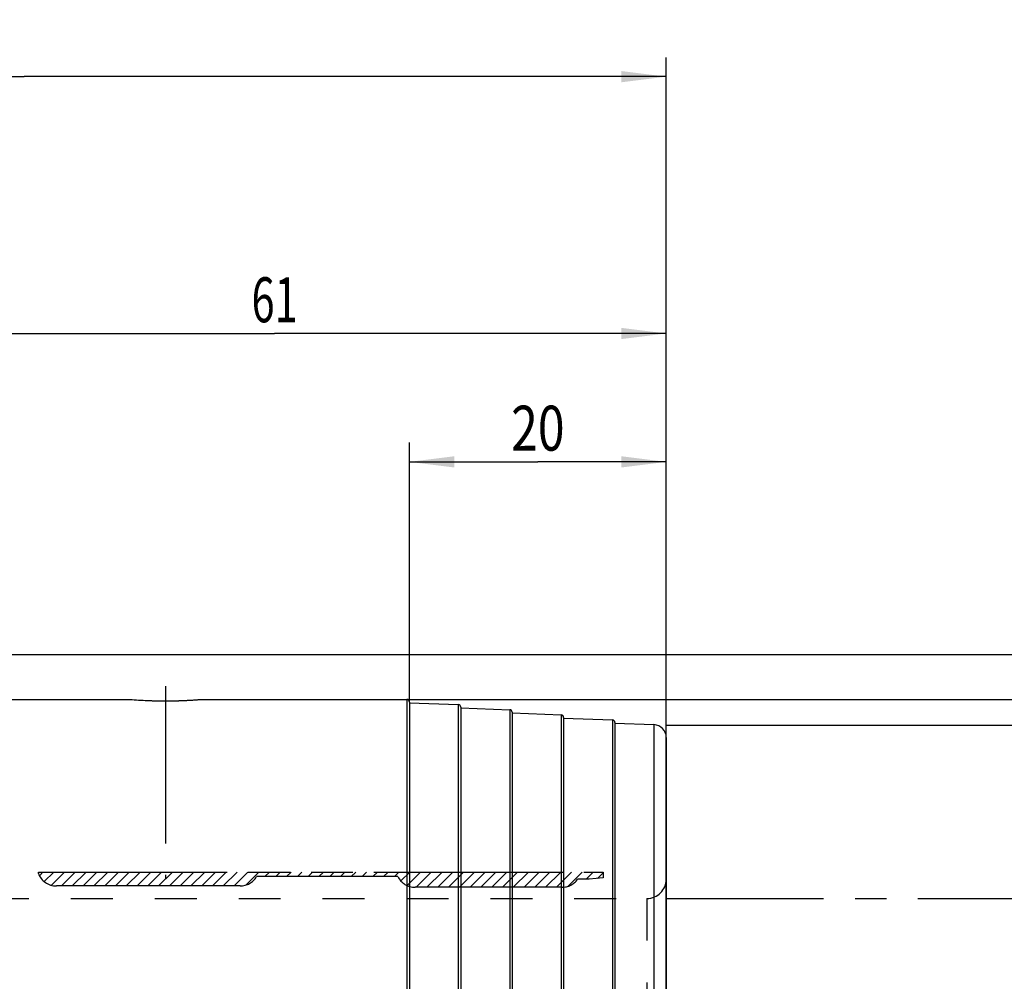
# Model space of a CAD drawing. Units: millimetres. Extents: x 0 to 594, y 0 to 420.
# Drawn here: x 360 to 437, y 232 to 307 of the extents above; entities that cross this region are included whole.
import ezdxf
from ezdxf.enums import TextEntityAlignment as Align

# ---------------------------------------------------------------- set-up
doc = ezdxf.new("R2010")
doc.units = ezdxf.units.MM
doc.header["$LTSCALE"] = 32.67
for name, pattern in [('CENTER', [0.6, 0.375, -0.075, 0.075, -0.075]), ('HIDDEN', [0.2, 0.1, -0.1]), ('PHANTOM', [0.8, 0.45, -0.05, 0.1, -0.05, 0.1, -0.05])]:
    doc.linetypes.add(name, pattern=pattern)
doc.layers.get('0').update_dxf_attribs({"linetype": 'CONTINUOUS'})
for name, color, linetype in [('30339260_HL', 7, 'CONTINUOUS'), ('30526413_AXIS', 7, 'CONTINUOUS'), ('30526413_CL', 7, 'CONTINUOUS'), ('30526413_HL', 7, 'CONTINUOUS'), ('COLLECTION02', 7, 'CONTINUOUS'), ('HLP_AZ', 7, 'CONTINUOUS')]:
    doc.layers.add(name, color=color, linetype=linetype)
doc.styles.get("Standard").update_dxf_attribs({"font": 'TXT.SHX', "width": 0.7})
doc.styles.add('TEXTSTYLE_3', font='gdt', dxfattribs={"width": 0.7})
doc.dimstyles.new('DIMSTYLE_1', dxfattribs={"dimtxt": 3.5, "dimasz": 3.5, "dimexe": 0.18, "dimexo": 0.0625, "dimgap": 0.09, "dimtad": 1, "dimdec": 3, "dimdsep": 46, "dimtxsty": 'STANDARD', "dimblk": '_FILLED', "dimblk1": '_FILLED', "dimblk2": '_FILLED', "dimcen": 0.09, "dimclrt": 2, "dimadec": 0, "dimazin": 0, "dimtp": 0.15, "dimtm": 0.15, "dimtfac": 1, "dimtdec": 3, "dimtofl": 0, "dimtmove": 0, "dimatfit": 3, "dimldrblk": '_FILLED', "dimfxl": 1, "dimtolj": 1, "dimarcsym": 0})
doc.dimstyles.new('DIMSTYLE_2', dxfattribs={"dimtxt": 3.5, "dimasz": 3.5, "dimexe": 0.18, "dimexo": 0.0625, "dimgap": 0.09, "dimtad": 1, "dimdec": 3, "dimdsep": 46, "dimtxsty": 'STANDARD', "dimblk": '_FILLED', "dimblk1": '_FILLED', "dimblk2": '_FILLED', "dimcen": 0.09, "dimclrt": 2, "dimadec": 0, "dimazin": 0, "dimtp": 0.1, "dimtm": 0.1, "dimtfac": 1, "dimtdec": 3, "dimtofl": 0, "dimtmove": 0, "dimatfit": 3, "dimldrblk": '_FILLED', "dimfxl": 1, "dimtolj": 1, "dimarcsym": 0})

# ---------------------------------------------------------------- blocks, each defined once
blk = doc.blocks.new('_FILLED')
at = {"color": 0, "linetype": 'BYBLOCK'}
blk.add_solid([(0, 0), (-1, 0.125), (-1, -0.125)], dxfattribs=at)
blk = doc.blocks.new('*D6')
at = {"color": 3, "linetype": 'CONTINUOUS'}
for p, q in [((310.727, 244.957), (310.727, 304.4)), ((410.727, 222.9), (410.727, 304.4)), ((310.727, 302.9), (360.727, 302.9)), ((410.727, 302.9), (360.727, 302.9))]:
    blk.add_line(p, q, dxfattribs=at)
at = {"color": 3, "linetype": 'CONTINUOUS', "xscale": 3.5, "yscale": 3.5, "zscale": 3.5, "rotation": 180}
blk.add_blockref('_FILLED', (310.727, 302.9), dxfattribs=at)
at = {"color": 3, "linetype": 'CONTINUOUS', "xscale": 3.5, "yscale": 3.5, "zscale": 3.5}
blk.add_blockref('_FILLED', (410.727, 302.9), dxfattribs=at)
at = {"color": 2, "linetype": 'CONTINUOUS', "width": 0.714286}
blk.add_text('100', height=3.5, dxfattribs=at).set_placement((356.196, 303.775), align=Align.CENTER)
blk = doc.blocks.new('*D7')
at = {"color": 3, "linetype": 'CONTINUOUS'}
for p, q in [((390.727, 254.2), (390.727, 274.4)), ((410.727, 251.436), (410.727, 274.4)), ((390.727, 272.9), (400.727, 272.9)), ((410.727, 272.9), (400.727, 272.9))]:
    blk.add_line(p, q, dxfattribs=at)
at = {"color": 3, "linetype": 'CONTINUOUS', "xscale": 3.5, "yscale": 3.5, "zscale": 3.5, "rotation": 180}
blk.add_blockref('_FILLED', (390.727, 272.9), dxfattribs=at)
at = {"color": 3, "linetype": 'CONTINUOUS', "xscale": 3.5, "yscale": 3.5, "zscale": 3.5}
blk.add_blockref('_FILLED', (410.727, 272.9), dxfattribs=at)
at = {"color": 2, "linetype": 'CONTINUOUS', "width": 0.785714}
blk.add_text('20', height=3.5, dxfattribs=at).set_placement((400.727, 273.775), align=Align.CENTER)
blk = doc.blocks.new('*D8')
at = {"color": 3, "linetype": 'CONTINUOUS'}
for p, q in [((410.727, 252.4), (472.227, 252.4)), ((470.727, 252.4), (470.727, 222.9)), ((470.727, 193.4), (470.727, 222.9)), ((410.727, 193.4), (472.227, 193.4))]:
    blk.add_line(p, q, dxfattribs=at)
at = {"color": 3, "linetype": 'CONTINUOUS', "xscale": 3.5, "yscale": 3.5, "zscale": 3.5}
for p, rotation in [((470.727, 252.4), 90), ((470.727, 193.4), 270)]:
    blk.add_blockref('_FILLED', p, dxfattribs=dict(at, rotation=rotation))
at = {"color": 2, "linetype": 'CONTINUOUS', "width": 0.75}
blk.add_text('59', height=3.5, rotation=90, dxfattribs=at).set_placement((469.852, 225.233), align=Align.CENTER)
at = {"color": 2, "linetype": 'CONTINUOUS', "style": 'TEXTSTYLE_3'}
blk.add_text('n', height=3.5, rotation=90, dxfattribs=at).set_placement((469.852, 220.275), align=Align.CENTER)
blk = doc.blocks.new('*D10')
at = {"color": 3, "linetype": 'CONTINUOUS'}
for p, q in [((388.085, 254.4), (482.227, 254.4)), ((480.727, 254.4), (480.727, 222.9)), ((480.727, 191.4), (480.727, 222.9)), ((388.988, 191.4), (482.227, 191.4))]:
    blk.add_line(p, q, dxfattribs=at)
at = {"color": 3, "linetype": 'CONTINUOUS', "xscale": 3.5, "yscale": 3.5, "zscale": 3.5}
for p, rotation in [((480.727, 254.4), 90), ((480.727, 191.4), 270)]:
    blk.add_blockref('_FILLED', p, dxfattribs=dict(at, rotation=rotation))
at = {"color": 2, "linetype": 'CONTINUOUS', "width": 0.75}
blk.add_text('63', height=3.5, rotation=90, dxfattribs=at).set_placement((479.852, 225.233), align=Align.CENTER)
at = {"color": 2, "linetype": 'CONTINUOUS', "style": 'TEXTSTYLE_3'}
blk.add_text('n', height=3.5, rotation=90, dxfattribs=at).set_placement((479.852, 220.275), align=Align.CENTER)
blk = doc.blocks.new('*D11')
at = {"color": 3, "linetype": 'CONTINUOUS'}
for p, q in [((346.898, 257.9), (492.227, 257.9)), ((490.727, 257.9), (490.727, 222.9)), ((490.727, 187.9), (490.727, 222.9)), ((346.898, 187.9), (492.227, 187.9))]:
    blk.add_line(p, q, dxfattribs=at)
at = {"color": 3, "linetype": 'CONTINUOUS', "xscale": 3.5, "yscale": 3.5, "zscale": 3.5}
for p, rotation in [((490.727, 257.9), 90), ((490.727, 187.9), 270)]:
    blk.add_blockref('_FILLED', p, dxfattribs=dict(at, rotation=rotation))
at = {"color": 2, "linetype": 'CONTINUOUS', "width": 0.785714}
blk.add_text('70', height=3.5, rotation=90, dxfattribs=at).set_placement((489.852, 225.233), align=Align.CENTER)
at = {"color": 2, "linetype": 'CONTINUOUS', "style": 'TEXTSTYLE_3'}
blk.add_text('n', height=3.5, rotation=90, dxfattribs=at).set_placement((489.852, 220.15), align=Align.CENTER)
blk = doc.blocks.new('*D12')
at = {"color": 3, "linetype": 'CONTINUOUS'}
for p, q in [((349.727, 254.4), (349.727, 284.4)), ((410.727, 254.4), (410.727, 284.4)), ((349.727, 282.9), (380.227, 282.9)), ((410.727, 282.9), (380.227, 282.9))]:
    blk.add_line(p, q, dxfattribs=at)
at = {"color": 3, "linetype": 'CONTINUOUS', "xscale": 3.5, "yscale": 3.5, "zscale": 3.5, "rotation": 180}
blk.add_blockref('_FILLED', (349.727, 282.9), dxfattribs=at)
at = {"color": 3, "linetype": 'CONTINUOUS', "xscale": 3.5, "yscale": 3.5, "zscale": 3.5}
blk.add_blockref('_FILLED', (410.727, 282.9), dxfattribs=at)
at = {"color": 2, "linetype": 'CONTINUOUS', "width": 0.678571}
blk.add_text('61', height=3.5, dxfattribs=at).set_placement((380.227, 283.775), align=Align.CENTER)

msp = doc.modelspace()

# ---------------------------------------------------------------- linework, layer by layer
at = {"layer": '30339260_HL', "color": 6, "linetype": 'HIDDEN'}
for p, q in [((361.9091, 240.6712), (362.1864, 240.9485)), ((362.2884, 240.2104), (363.0264, 240.9485)), ((362.8445, 239.9266), (363.8665, 240.9485)), ((363.6325, 239.8745), (364.7065, 240.9485)), ((364.4726, 239.8745), (365.5466, 240.9485)), ((365.3126, 239.8745), (366.3866, 240.9485)), ((366.1526, 239.8745), (367.2266, 240.9485)), ((366.9927, 239.8745), (368.0667, 240.9485)), ((367.8327, 239.8745), (368.9067, 240.9485)), ((368.6728, 239.8745), (369.7468, 240.9485)), ((369.5128, 239.8745), (370.5868, 240.9485)), ((370.3529, 239.8745), (371.4269, 240.9485)), ((371.1929, 239.8745), (372.2669, 240.9485)), ((372.0329, 239.8745), (373.1069, 240.9485)), ((372.873, 239.8745), (373.947, 240.9485)), ((373.713, 239.8745), (374.787, 240.9485)), ((374.5531, 239.8745), (375.6271, 240.9485)), ((375.3931, 239.8745), (376.4671, 240.9485)), ((376.2332, 239.8745), (377.3072, 240.9485)), ((377.0732, 239.8745), (378.1472, 240.9485)), ((377.9797, 239.941), (378.9872, 240.9485)), ((379.4783, 240.5995), (379.8273, 240.9485)), ((380.3183, 240.5995), (380.6673, 240.9485)), ((381.1584, 240.5995), (381.5074, 240.9485)), ((381.9984, 240.5995), (382.3474, 240.9485)), ((382.8385, 240.5995), (383.1875, 240.9485)), ((383.6785, 240.5995), (384.0275, 240.9485)), ((384.5185, 240.5995), (384.8675, 240.9485)), ((385.3586, 240.5995), (385.7076, 240.9485)), ((386.1986, 240.5995), (386.5476, 240.9485)), ((387.0387, 240.5995), (387.3877, 240.9485)), ((387.8787, 240.5995), (388.2277, 240.9485)), ((388.7188, 240.5995), (389.0678, 240.9485)), ((389.5588, 240.5995), (389.9078, 240.9485)), ((390.0613, 240.2619), (390.7478, 240.9485)), ((390.5476, 239.9082), (391.5879, 240.9485)), ((391.2539, 239.7745), (392.4279, 240.9485)), ((392.094, 239.7745), (393.268, 240.9485)), ((392.934, 239.7745), (394.108, 240.9485)), ((393.7741, 239.7745), (394.9481, 240.9485)), ((394.6141, 239.7745), (395.7881, 240.9485)), ((395.4541, 239.7745), (396.6281, 240.9485)), ((396.2942, 239.7745), (397.4682, 240.9485)), ((397.1342, 239.7745), (398.3082, 240.9485)), ((397.9743, 239.7745), (399.1483, 240.9485)), ((398.8143, 239.7745), (399.9883, 240.9485)), ((399.6544, 239.7745), (400.8284, 240.9485)), ((400.4944, 239.7745), (401.6684, 240.9485)), ((401.3344, 239.7745), (402.5084, 240.9485)), ((402.1745, 239.7745), (403.3485, 240.9485)), ((403.097, 239.857), (404.1885, 240.9485)), ((404.4796, 240.3995), (405.0286, 240.9485)), ((405.3785, 240.4584), (405.8271, 240.907)), ((357.8271, 238.8995), (409.2271, 238.8995)), ((409.2271, 238.8995), (409.2271, 206.8995))]:
    msp.add_line(p, q, dxfattribs=at)
msp.add_arc((409.2271, 240.3995), 1.5, 270, 360, dxfattribs=at)
at = {"layer": '30526413_AXIS', "color": 3, "linetype": 'CENTER'}
msp.add_line((371.7271, 255.4377), (371.7271, 240.4481), dxfattribs=at)
at = {"layer": '30526413_CL', "color": 7, "linetype": 'CONTINUOUS'}
for p, q in [((349.7271, 254.3995), (368.9624, 254.3995)), ((374.4917, 254.3995), (390.5271, 254.3995)), ((390.7271, 254.1995), (390.7271, 191.5995)), ((390.7271, 254.1422), (394.5345, 254.0008)), ((394.7271, 253.801), (394.7271, 191.9981)), ((394.7271, 253.7437), (398.5345, 253.6023)), ((398.7271, 253.4024), (398.7271, 192.3966)), ((398.7271, 253.3451), (402.5345, 253.2038)), ((402.7271, 253.0039), (402.7271, 192.7951)), ((402.7271, 252.9466), (406.5345, 252.8052)), ((406.7271, 252.6054), (406.7271, 193.1937)), ((406.7271, 252.5481), (409.7642, 252.4353)), ((410.7271, 251.436), (410.7271, 194.3631))]:
    msp.add_line(p, q, dxfattribs=at)
at = {"layer": '30526413_CL', "color": 9, "linetype": 'CONTINUOUS'}
for p, q in [((390.5271, 254.3995), (390.5271, 191.3995)), ((394.5345, 254.0008), (394.5345, 191.7982)), ((398.5345, 253.6023), (398.5345, 192.1967)), ((402.5345, 253.2038), (402.5345, 192.5953)), ((406.5345, 252.8052), (406.5345, 192.9938)), ((409.7642, 252.4353), (409.7642, 193.3638))]:
    msp.add_line(p, q, dxfattribs=at)
at = {"layer": '30526413_CL', "color": 7, "linetype": 'CONTINUOUS'}
for centre, radius, start, end in [((371.7352, 288.6967), 34.4091, 265.377921, 269.986494), ((371.719, 288.6967), 34.4091, 270.013506, 274.622079), ((390.5271, 254.1995), 0.2, 0, 90), ((394.5271, 253.801), 0.2, 0, 87.873268), ((398.5271, 253.4024), 0.2, 0, 87.873268), ((402.5271, 253.0039), 0.2, 0, 87.873268), ((406.5271, 252.6054), 0.2, 0, 87.873268), ((409.7271, 251.436), 1, 0, 87.873268)]:
    msp.add_arc(centre, radius, start, end, dxfattribs=at)
at = {"layer": '30526413_HL', "color": 6, "linetype": 'HIDDEN'}
for p, q in [((368.9624, 254.3995), (368.9647, 254.3993)), ((371.6678, 254.2877), (371.7271, 254.2876))]:
    msp.add_line(p, q, dxfattribs=at)
for centre, radius, start, end in [((371.7395, 288.7962), 34.5086, 265.387961, 269.881089), ((371.727, 288.337), 34.0493, 270.00005, 270.596772), ((371.7264, 288.3856), 34.098, 270.596922, 271.747368), ((371.7215, 288.5532), 34.2657, 271.747069, 272.772511), ((371.7008, 288.9627), 34.6757, 272.773915, 274.616525)]:
    msp.add_arc(centre, radius, start, end, dxfattribs=at)
at = {"layer": 'COLLECTION02', "color": 30, "linetype": 'CENTER'}
msp.add_line((410.7271, 238.8995), (456.7261, 238.8995), dxfattribs=at)
at = {"layer": 'HLP_AZ', "color": 6, "linetype": 'PHANTOM'}
for p, q in [((361.8271, 240.8495), (361.8271, 240.9485)), ((361.8271, 240.9485), (405.8271, 240.9485)), ((405.8271, 240.9485), (405.8271, 240.4995)), ((389.8271, 240.5995), (378.8271, 240.5995)), ((404.7362, 240.3995), (403.8271, 240.3995)), ((405.8271, 240.4995), (404.7362, 240.3995)), ((377.5428, 239.8745), (363.2322, 239.8745)), ((402.6087, 239.7745), (391.1666, 239.7745))]:
    msp.add_line(p, q, dxfattribs=at)
for centre, start, end in [((363.2322, 241.3745), 200.487315, 270), ((377.5428, 241.3745), 270, 328.891077), ((391.1666, 241.2745), 206.743684, 270), ((402.6087, 241.2745), 270, 324.314665)]:
    msp.add_arc(centre, 1.5, start, end, dxfattribs=at)

# ---------------------------------------------------------------- dimensions: what is measured, and where the dimension line sits
at = {"color": 3, "linetype": 'CONTINUOUS'}
for base, p1, p2, dimstyle, picture, middle in [((410.7271, 302.8995), (310.7271, 244.9573), (410.7271, 222.8995), 'DIMSTYLE_1', '*D6', (352.4455, 305.5245)), ((410.7271, 272.8995), (390.7271, 254.1995), (410.7271, 251.436), 'DIMSTYLE_2', '*D7', (397.9771, 275.5245))]:
    dim = msp.add_linear_dim(base=base, p1=p1, p2=p2, dimstyle=dimstyle, dxfattribs=at)
    dim.commit()
    dim.dimension.update_dxf_attribs({"geometry": picture, "text_midpoint": middle, "dimtype": 160})
dim = msp.add_linear_dim(base=(349.7271, 282.8995), p1=(410.7271, 254.3995), p2=(349.7271, 254.3995), angle=180, dimstyle='DIMSTYLE_1', dxfattribs=at)
dim.commit()
dim.dimension.update_dxf_attribs({"geometry": '*D12', "text_midpoint": (377.8521, 285.5245), "dimtype": 160})
for base, p1, p2, picture, middle in [((490.7271, 257.8995), (346.898, 187.8995), (346.898, 257.8995), '*D11', (489.2409, 220.6273)), ((480.7271, 254.3995), (388.9882, 191.3995), (388.0852, 254.3995), '*D10', (479.2129, 220.6832)), ((470.7271, 252.3995), (410.7271, 193.3995), (410.7271, 252.3995), '*D8', (469.2129, 220.6832))]:
    dim = msp.add_linear_dim(base=base, p1=p1, p2=p2, angle=90, text='%%c<>', dimstyle='DIMSTYLE_1', dxfattribs=at)
    dim.commit()
    dim.dimension.update_dxf_attribs({"geometry": picture, "text_midpoint": middle, "dimtype": 160})

doc.saveas('drawing.dxf')
